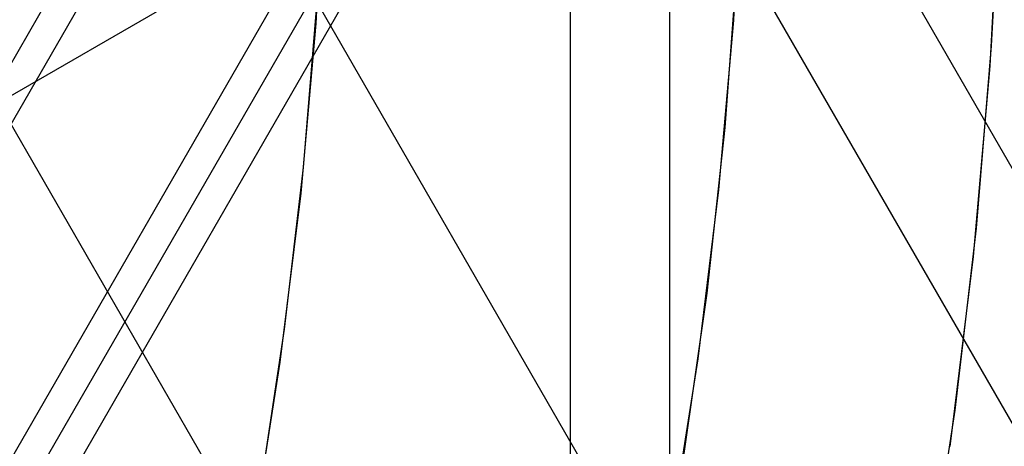
# Model space of a CAD drawing. Units: millimetres. Extents: x -1048 to 1049, y -1050 to 1050.
# Drawn here: x 248 to 309, y -48 to -21 of the extents above; entities that cross this region are included whole.
import ezdxf

# ---------------------------------------------------------------- set-up
doc = ezdxf.new("R2010")
doc.units = ezdxf.units.MM
doc.header["$MEASUREMENT"] = 0
doc.layers.add('DEFAULT', color=7, linetype='Continuous')

msp = doc.modelspace()

# ---------------------------------------------------------------- linework, layer by layer
at = {"layer": 'DEFAULT'}
for p, q in [((288.63, -177.465, 1533.624), (288.63, 177.465, 1533.624)), ((282.468, -168.242, 1603.942), (282.468, 168.242, 1603.942)), ((235.617, 98.538, 1466.984), (337.154, -77.669, 1460.674)), ((199.586, 96.42, 1329.353), (300.288, -78.337, 1323.096)), ((231.288, 90.18, 1397.318), (326.562, -75.158, 1391.398)), ((195.257, 63.317, 1259.688), (262.621, -53.585, 1255.502)), ((235.617, -32.846, 1466.984), (344.189, 29.959, 1460.237)), ((116.129, -252.165, 1369.506), (261.337, -0.173, 1360.483)), ((118.309, -252.138, 1404.338), (263.486, -0.2, 1395.317)), ((126.477, -258.8, 1473.765), (275.492, -0.2, 1464.506)), ((128.626, -258.827, 1508.599), (277.672, -0.173, 1499.338)), ((279.821, -0.2, 1534.171), (130.805, -258.8, 1543.431)), ((267.183, -10.79, 1255.218), (266.623, -21.367, 1255.253)), ((292.61, -21.168, 1673.246), (293.163, -10.59, 1673.212)), ((309.185, -11.384, 1322.543), (308.617, -22.755, 1322.578)), ((309.16, -12.107, 1322.545), (308.532, -24, 1322.584)), ((292.07, -27.851, 1673.28), (292.842, -17.52, 1673.232)), ((265.859, -30.332, 1255.301), (266.7, -20.24, 1255.248)), ((266.623, -21.367, 1255.253), (265.696, -31.918, 1255.311)), ((291.69, -31.719, 1673.303), (292.61, -21.168, 1673.246)), ((308.617, -22.755, 1322.578), (307.671, -34.101, 1322.637)), ((308.532, -24, 1322.584), (307.49, -35.863, 1322.648)), ((290.947, -38.149, 1673.349), (292.07, -27.851, 1673.28)), ((264.683, -40.391, 1255.374), (265.859, -30.332, 1255.301)), ((290.403, -42.232, 1673.383), (291.69, -31.719, 1673.303)), ((265.696, -31.918, 1255.311), (264.402, -42.43, 1255.391)), ((307.671, -34.101, 1322.637), (306.348, -45.408, 1322.719)), ((307.49, -35.863, 1322.648), (306.036, -47.683, 1322.739)), ((289.474, -48.403, 1673.441), (290.947, -38.149, 1673.349)), ((263.172, -50.404, 1255.467), (264.683, -40.391, 1255.374)), ((264.402, -42.43, 1255.391), (262.744, -52.891, 1255.494)), ((288.752, -52.694, 1673.486), (290.403, -42.232, 1673.383)), ((306.348, -45.408, 1322.719), (304.65, -56.666, 1322.825))]:
    msp.add_line(p, q, dxfattribs=at)

doc.saveas('drawing.dxf')
